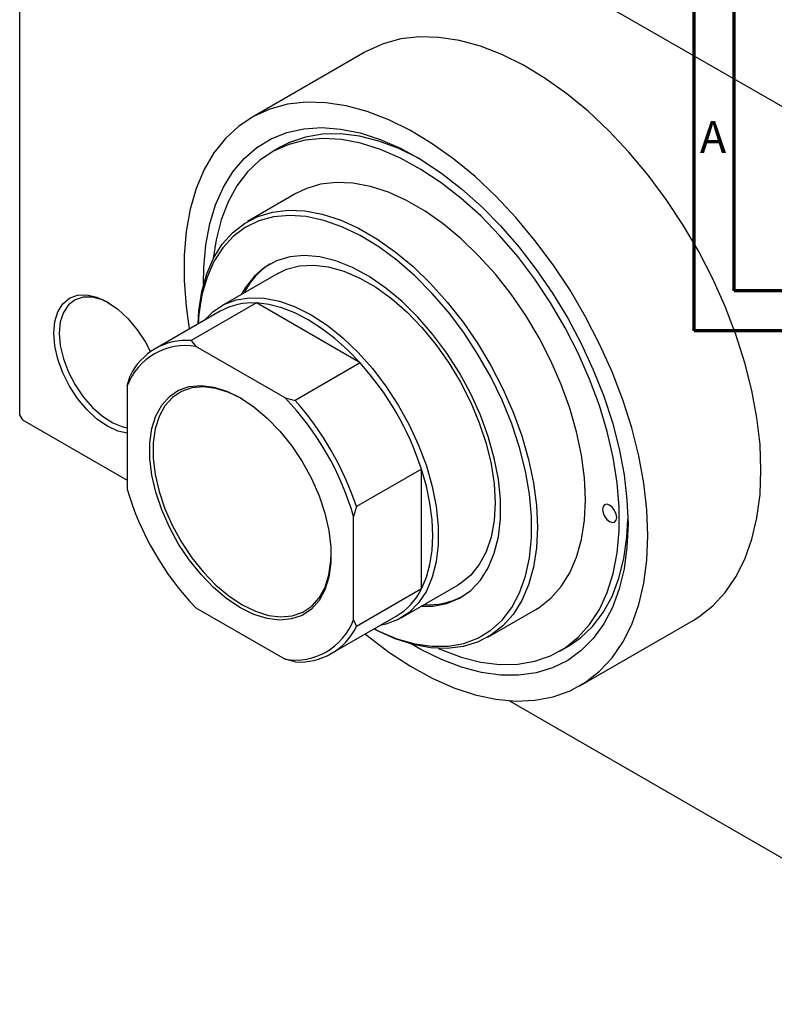
# Model space of a CAD drawing. Units: millimetres. Extents: x -69 to 462, y -79 to 295.
# Drawn here: x -69 to 25, y -79 to 44 of the extents above; entities that cross this region are included whole.
import ezdxf

# ---------------------------------------------------------------- set-up
doc = ezdxf.new("R2010")
doc.units = ezdxf.units.MM
doc.styles.add('SLDTEXTSTYLE0', font='TXT', dxfattribs={"width": 0.75})

msp = doc.modelspace()

# ---------------------------------------------------------------- linework, layer by layer
at = {"color": 7, "linetype": 'Continuous', "lineweight": 70}
for p, q in [((15, 5), (15, 292)), ((20, 10), (20, 287)), ((410, 10), (20, 10)), ((415, 5), (15, 5))]:
    msp.add_line(p, q, dxfattribs=at)
at = {"color": 7, "linetype": 'Continuous', "lineweight": 25}
for p, q in [((-69.3, 87.62), (-69.3, -5.48)), ((-68.94, 87.82), (57.63, 14.77)), ((-26.15, 39.85), (-40.29, 31.69)), ((-36.73, 27.97), (-37.79, 27.36)), ((-34.79, 22.16), (-40.81, 18.69)), ((-37.06, 12.2), (-44.13, 8.11)), ((-44.23, 7.48), (-52.36, 2.78)), ((-39.71, 8.5), (-47.85, 3.8)), ((-26.75, 1.02), (-39.71, 8.5)), ((-47.85, 3.8), (-47.3, 3.08)), ((-36.14, -3.36), (-47.3, 3.08)), ((-26.75, 1.02), (-34.88, -3.68)), ((-55.86, -1.87), (-55.51, -0.62)), ((-55.86, -1.87), (-55.86, -14.75)), ((-36.14, -3.36), (-34.88, -3.68)), ((-69.3, -5.48), (-68.94, -6.09)), ((-68.94, -6.09), (-55.86, -13.64)), ((-19.09, -12.25), (-27.22, -16.95)), ((-19.09, -27.22), (-19.09, -12.25)), ((-27.22, -16.95), (-27.58, -18.19)), ((-27.58, -31.08), (-27.58, -18.19)), ((-21.63, -30.86), (-14.56, -26.78)), ((-19.09, -27.22), (-27.22, -31.92)), ((-47.3, -29.59), (-36.14, -36.03)), ((-30.37, -35.32), (-22.24, -30.63)), ((-10.81, -33.27), (-4.8, -29.81)), ((-27.58, -31.08), (-27.22, -31.92)), ((0.7, -39.33), (14.84, -31.17)), ((-1.8, -35), (-0.74, -34.39)), ((-34.88, -36.34), (-36.14, -36.03)), ((-8.1, -41.21), (57.63, -79.14))]:
    msp.add_line(p, q, dxfattribs=at)
at = {"color": 7, "linetype": 'Continuous', "lineweight": 25, "flags": 128}
for points in [[(23.33, -12.39), (23.21, -9.18), (22.83, -5.86), (22.19, -2.44), (21.32, 1.04), (20.21, 4.54), (18.87, 8.05), (17.31, 11.52), (15.55, 14.93), (13.61, 18.24), (11.49, 21.44), (9.23, 24.48), (6.83, 27.35), (4.33, 30.01), (1.74, 32.45), (-0.92, 34.64), (-3.62, 36.56), (-6.34, 38.2), (-9.05, 39.55), (-11.73, 40.58), (-14.36, 41.3), (-16.91, 41.69), (-19.36, 41.75), (-21.69, 41.49), (-23.88, 40.9), (-25.92, 39.98), (-26.15, 39.85)], [(9.19, -20.55), (9.07, -17.35), (8.68, -14.02), (8.05, -10.6), (7.18, -7.12), (6.06, -3.62), (4.72, -0.11), (3.17, 3.36), (1.41, 6.77), (-0.53, 10.08), (-2.65, 13.27), (-4.91, 16.32), (-7.31, 19.18), (-9.81, 21.85), (-12.4, 24.29), (-15.06, 26.48), (-17.76, 28.4), (-20.48, 30.04), (-23.19, 31.39), (-25.87, 32.42), (-28.5, 33.14), (-31.05, 33.53), (-33.5, 33.59), (-35.83, 33.33), (-38.03, 32.73), (-40.06, 31.82), (-41.91, 30.59), (-43.57, 29.07), (-45.02, 27.25), (-46.25, 25.16), (-47.24, 22.81), (-48, 20.23), (-48.5, 17.44), (-48.76, 14.46), (-48.76, 11.32), (-48.5, 8.05), (-48.1, 5.25)], [(-46.31, 10.84), (-46.28, 12.94), (-46.04, 15.75), (-45.54, 18.37), (-44.81, 20.78), (-43.85, 22.96), (-42.66, 24.89), (-41.25, 26.56), (-39.65, 27.94), (-37.86, 29.02), (-35.9, 29.8), (-33.79, 30.27), (-31.55, 30.41), (-29.2, 30.24), (-26.76, 29.75), (-24.26, 28.94), (-21.72, 27.83), (-19.16, 26.42), (-16.6, 24.73), (-14.08, 22.78), (-11.6, 20.57), (-9.21, 18.14), (-6.91, 15.5), (-4.74, 12.69), (-2.7, 9.72), (-0.82, 6.62), (0.88, 3.42), (2.38, 0.16), (3.68, -3.14), (4.76, -6.45), (5.61, -9.73), (6.22, -12.96), (6.59, -16.1), (6.72, -19.13), (6.72, -19.13)], [(-19.25, 26.48), (-19.37, 26.55), (-21.9, 27.79), (-24.4, 28.72), (-26.85, 29.34), (-29.21, 29.63), (-31.47, 29.6), (-33.6, 29.24), (-35.58, 28.55), (-36.73, 27.97)], [(-16.99, -34.66), (-16.63, -34.82), (-14.13, -35.75), (-11.69, -36.37), (-9.33, -36.66), (-7.07, -36.63), (-4.94, -36.27), (-2.96, -35.59), (-1.14, -34.59), (0.49, -33.28), (1.92, -31.69), (3.14, -29.82), (4.12, -27.68), (4.87, -25.31), (5.37, -22.73), (5.63, -19.96), (5.63, -17.03), (5.37, -13.97), (4.87, -10.81), (4.12, -7.57), (3.14, -4.3), (1.92, -1.03), (0.49, 2.22), (-1.14, 5.4), (-2.96, 8.5), (-4.94, 11.47), (-7.07, 14.29), (-9.33, 16.93), (-11.69, 19.37), (-14.13, 21.57), (-16.63, 23.52), (-19.16, 25.2), (-21.7, 26.59), (-24.22, 27.68), (-26.69, 28.46), (-29.1, 28.91), (-31.41, 29.04), (-33.61, 28.84), (-35.67, 28.32), (-37.57, 27.48), (-39.3, 26.33), (-40.83, 24.88), (-42.15, 23.14), (-43.26, 21.14), (-44.12, 18.88), (-44.75, 16.4), (-45.1, 14.04)], [(-4.8, -29.81), (-4.4, -29.56), (-2.91, -28.4), (-1.62, -26.94), (-0.55, -25.22), (0.3, -23.25), (0.92, -21.05), (1.29, -18.64), (1.41, -16.07), (1.29, -13.34), (0.92, -10.51), (0.3, -7.6), (-0.55, -4.65), (-1.62, -1.68), (-2.91, 1.26), (-4.4, 4.14), (-6.07, 6.92), (-7.89, 9.58), (-9.86, 12.09), (-11.95, 14.41), (-14.12, 16.51), (-16.37, 18.37), (-18.65, 19.98), (-20.95, 21.3), (-23.23, 22.33), (-25.47, 23.06), (-27.65, 23.47), (-29.74, 23.56), (-31.7, 23.33), (-33.53, 22.78), (-34.79, 22.16)], [(-47.01, 5.88), (-46.9, 7.53), (-46.53, 9.93), (-45.91, 12.13), (-45.06, 14.11), (-43.99, 15.83), (-42.7, 17.28), (-41.21, 18.45), (-39.54, 19.31), (-37.71, 19.86), (-35.75, 20.09), (-33.66, 20), (-31.48, 19.59), (-29.24, 18.87), (-26.96, 17.83), (-24.66, 16.51), (-22.38, 14.9), (-20.13, 13.04), (-17.96, 10.94), (-15.87, 8.62), (-13.9, 6.12), (-12.08, 3.46), (-10.41, 0.67), (-8.92, -2.21), (-7.63, -5.15), (-6.56, -8.12), (-5.71, -11.07), (-5.09, -13.98), (-4.72, -16.81), (-4.6, -19.53), (-4.72, -22.11), (-5.09, -24.51), (-5.71, -26.72), (-6.56, -28.69), (-7.63, -30.41), (-8.92, -31.86), (-10.41, -33.03), (-12.08, -33.89), (-13.9, -34.44), (-15.87, -34.67), (-17.96, -34.58), (-20.13, -34.17), (-22.38, -33.45), (-24.66, -32.42), (-25.01, -32.23)], [(-25, -32.22), (-24.44, -32.5), (-22.16, -33.45), (-19.94, -34.08), (-17.78, -34.39), (-15.73, -34.38), (-13.81, -34.04), (-12.03, -33.37), (-10.43, -32.4), (-9.02, -31.12), (-7.82, -29.55), (-6.84, -27.72), (-6.09, -25.64), (-5.59, -23.34), (-5.33, -20.84), (-5.33, -18.19), (-5.59, -15.4), (-6.09, -12.52), (-6.84, -9.58), (-7.82, -6.62), (-9.02, -3.66), (-10.43, -0.75), (-12.03, 2.08), (-13.81, 4.79), (-15.73, 7.35), (-17.78, 9.73), (-19.94, 11.9), (-22.16, 13.84), (-24.44, 15.52), (-26.74, 16.92), (-29.03, 18.02), (-31.28, 18.81), (-33.48, 19.29), (-35.58, 19.44), (-37.57, 19.26), (-39.42, 18.75), (-41.11, 17.93), (-42.62, 16.8), (-43.93, 15.38), (-45.03, 13.67), (-45.89, 11.71), (-46.52, 9.52), (-46.9, 7.12), (-46.99, 5.89)], [(-19.09, -29.39), (-17.68, -29.37), (-15.94, -29.04), (-14.35, -28.38), (-12.94, -27.41), (-11.73, -26.14), (-10.75, -24.59), (-9.99, -22.77), (-9.48, -20.72), (-9.22, -18.48), (-9.22, -16.06), (-9.48, -13.52), (-9.99, -10.89), (-10.75, -8.2), (-11.73, -5.51), (-12.94, -2.84), (-14.35, -0.24), (-15.94, 2.24), (-17.68, 4.58), (-19.55, 6.74), (-21.52, 8.68), (-23.56, 10.37), (-25.64, 11.79), (-27.73, 12.92), (-29.79, 13.75), (-31.8, 14.25), (-33.73, 14.42), (-35.54, 14.25), (-37.2, 13.76), (-38.7, 12.95), (-40.01, 11.82), (-41.11, 10.41), (-41.59, 9.58)], [(-37.06, 12.2), (-35.95, 12.72), (-34.33, 13.14), (-32.58, 13.24), (-30.73, 13.02), (-28.79, 12.48), (-26.81, 11.62), (-24.81, 10.47), (-22.83, 9.04), (-20.89, 7.35), (-19.04, 5.42), (-17.28, 3.3), (-15.67, 1.01), (-14.21, -1.41), (-12.94, -3.92), (-11.87, -6.49), (-11.02, -9.06), (-10.4, -11.62), (-10.02, -14.1), (-9.9, -16.47), (-10.02, -18.7), (-10.4, -20.75), (-11.02, -22.59), (-11.87, -24.19), (-12.94, -25.52), (-14.21, -26.56), (-14.56, -26.78)], [(-65.05, 4.73), (-64.92, 6.17), (-64.54, 7.4), (-63.92, 8.39), (-63.09, 9.08), (-62.07, 9.46), (-60.91, 9.5), (-59.65, 9.22), (-58.34, 8.61), (-57.03, 7.71), (-55.77, 6.54), (-54.6, 5.15), (-53.59, 3.6), (-52.96, 2.4)], [(-58.15, 8.5), (-58.95, 8.88), (-60.19, 9.22), (-61.35, 9.24), (-62.37, 8.91), (-63.21, 8.27), (-63.83, 7.33), (-64.22, 6.13), (-64.35, 4.73)], [(-46.24, 6.32), (-45.14, 7.42), (-43.77, 8.31), (-42.23, 8.89), (-40.55, 9.15), (-38.74, 9.09), (-36.84, 8.71), (-34.87, 8.01), (-32.88, 7), (-30.89, 5.71), (-28.92, 4.14), (-27.02, 2.33), (-25.22, 0.31), (-23.53, -1.9), (-21.99, -4.26), (-20.62, -6.74), (-19.45, -9.28), (-18.48, -11.86), (-17.75, -14.43), (-17.25, -16.95), (-17, -19.38), (-17, -21.69), (-17.25, -23.84), (-17.75, -25.78), (-18.48, -27.5), (-19.45, -28.97), (-20.62, -30.16), (-21.99, -31.05), (-23.53, -31.63), (-24.24, -31.79)], [(-26.75, 1.02), (-28.31, 2.62), (-29.92, 4.06), (-31.57, 5.32), (-33.23, 6.39), (-34.9, 7.25), (-36.55, 7.89), (-38.16, 8.31), (-39.71, 8.5)], [(-55.86, -7.79), (-57.03, -7.51), (-58.34, -6.91), (-59.65, -6), (-60.91, -4.83), (-62.07, -3.44), (-63.09, -1.89), (-63.92, -0.23), (-64.54, 1.47), (-64.92, 3.14), (-65.05, 4.73)], [(-64.35, 4.73), (-64.22, 3.17), (-63.83, 1.53), (-63.21, -0.13), (-62.37, -1.74), (-61.35, -3.24), (-60.19, -4.56), (-58.95, -5.65), (-57.66, -6.47), (-56.39, -6.98), (-55.86, -7.1)], [(-41.72, -29.58), (-43.41, -28.46), (-45.06, -27.07), (-46.64, -25.44), (-48.11, -23.61), (-49.44, -21.63), (-50.59, -19.52), (-51.55, -17.35), (-52.28, -15.16), (-52.78, -13), (-53.04, -10.92), (-53.04, -8.96), (-52.78, -7.17), (-52.28, -5.59), (-51.55, -4.25), (-50.59, -3.18), (-49.44, -2.41), (-48.11, -1.95), (-46.64, -1.82), (-45.06, -2.02), (-43.41, -2.54), (-41.72, -3.37), (-40.03, -4.49), (-38.37, -5.88), (-36.8, -7.51), (-35.33, -9.33), (-34, -11.32), (-32.85, -13.42), (-31.89, -15.59), (-31.15, -17.78), (-30.65, -19.94), (-30.4, -22.03), (-30.4, -23.98), (-30.65, -25.78), (-31.15, -27.36), (-31.89, -28.7), (-32.85, -29.77), (-34, -30.54), (-35.33, -30.99), (-36.8, -31.12), (-38.37, -30.93), (-40.03, -30.41), (-41.72, -29.58)], [(-41.5, -3.49), (-41.51, -3.49), (-43.17, -2.67), (-44.79, -2.17), (-46.34, -1.97), (-47.78, -2.1), (-49.08, -2.55), (-50.21, -3.31), (-51.15, -4.35), (-51.87, -5.67), (-52.36, -7.22), (-52.61, -8.98), (-52.61, -10.9), (-52.36, -12.95), (-51.87, -15.07), (-51.15, -17.22), (-50.21, -19.35), (-49.08, -21.41), (-47.78, -23.36), (-46.34, -25.15), (-44.79, -26.75), (-43.17, -28.11), (-41.51, -29.21)], [(-19.09, -27.22), (-18.48, -25.78), (-18.04, -24.18), (-17.77, -22.43), (-17.68, -20.55), (-17.77, -18.58), (-18.04, -16.52), (-18.48, -14.4), (-19.09, -12.25)], [(14.84, -31.17), (15.55, -30.73), (17.31, -29.35), (18.87, -27.67), (20.21, -25.72), (21.32, -23.5), (22.19, -21.03), (22.83, -18.34), (23.21, -15.45), (23.33, -12.39)], [(3.54, -17.29), (3.6, -17.72), (3.79, -18.16), (4.08, -18.55), (4.42, -18.82), (4.76, -18.94), (5.04, -18.88), (5.24, -18.66), (5.3, -18.31), (5.24, -17.88), (5.04, -17.44), (4.76, -17.05), (4.42, -16.78), (4.08, -16.66), (3.79, -16.72), (3.6, -16.94), (3.54, -17.29)], [(6.72, -19.13), (6.59, -22.01), (6.22, -24.72), (5.61, -27.24), (4.76, -29.54), (3.68, -31.61), (2.38, -33.41), (0.88, -34.93), (-0.82, -36.17), (-2.7, -37.1), (-4.74, -37.72), (-6.91, -38.02), (-9.21, -38.01), (-11.6, -37.68), (-14.08, -37.03), (-16.6, -36.07), (-19.16, -34.81), (-20.37, -34.11)], [(-0.74, -34.39), (0.76, -33.36), (2.29, -31.91), (3.62, -30.17), (4.72, -28.17), (5.59, -25.91), (6.21, -23.44), (6.59, -20.76), (6.71, -18.5)], [(-26.11, -32.86), (-25.87, -33.06), (-23.19, -35.12), (-20.48, -36.9), (-17.76, -38.4), (-15.06, -39.59), (-12.4, -40.46), (-9.81, -41.02), (-7.31, -41.25), (-4.91, -41.15), (-2.65, -40.72), (-0.53, -39.96), (1.41, -38.89), (3.17, -37.51), (4.72, -35.84), (6.06, -33.88), (7.18, -31.66), (8.05, -29.19), (8.68, -26.5), (9.07, -23.62), (9.19, -20.55)], [(-41.51, -29.21), (-39.85, -30.03), (-38.22, -30.54), (-36.67, -30.73), (-35.23, -30.6), (-33.93, -30.15), (-32.8, -29.4), (-31.86, -28.35), (-31.14, -27.03), (-30.65, -25.48), (-30.4, -23.72), (-30.37, -22.78)]]:
    msp.add_lwpolyline(points, dxfattribs=at)
at = {"color": 7, "linetype": 'Continuous', "lineweight": 25}
for centre, radius, start, end in [((-33.23, 5.84), 8.92, 122.1627, 153.7463), ((-40.25, 0.36), 8.15, 86.2117, 119.2151), ((-48.43, -4.03), 7.86, 85.7562, 154.279), ((-48.54, -4.66), 7.84, 80.9104, 159.1248), ((-54.42, -23.81), 37.17, 18.106, 41.894), ((-62.17, -28.28), 36.04, 16.2541, 43.7459), ((-62.56, -28.5), 37.17, 18.106, 41.894), ((-21.26, -4.67), 36.04, 196.2541, 223.7459), ((-26.37, -23.66), 8.11, 300.6723, 333.9154), ((-18.14, -20.37), 8.84, 266.0849, 297.9709), ((-34.9, -28.29), 7.84, 260.9104, 339.1248), ((-34.3, -28.51), 7.86, 265.7562, 334.279)]:
    msp.add_arc(centre, radius, start, end, dxfattribs=at)

# ---------------------------------------------------------------- texts
at = {"color": 7, "linetype": 'Continuous', "lineweight": 0, "insert": (17.34, 31.22), "char_height": 3.97, "attachment_point": 2, "style": 'SLDTEXTSTYLE0'}
msp.add_mtext('A', dxfattribs=at)

doc.saveas('drawing.dxf')
